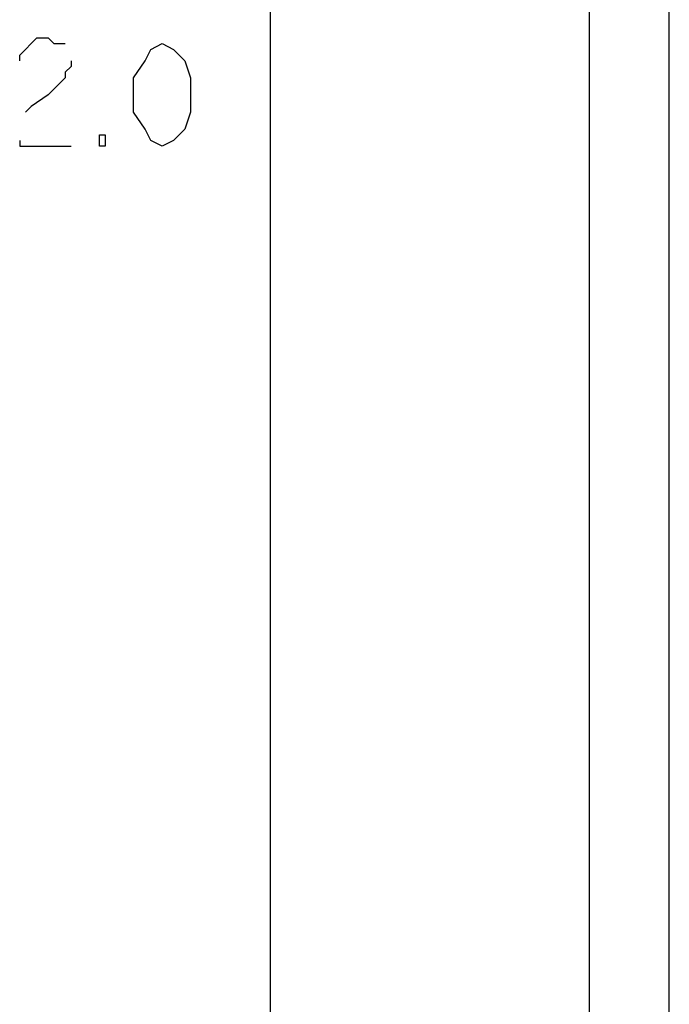
# Model space of a CAD drawing. Extents: x -11.9 to 71.3, y 12.8 to 71.6.
# Drawn here: x 59.5 to 60.4, y 31.9 to 33.3 of the extents above; entities that cross this region are included whole.
import ezdxf

# ---------------------------------------------------------------- set-up
doc = ezdxf.new("R2010")
doc.units = 0
doc.layers.add('맏뱨_1', color=7, linetype='CONTINUOUS')

msp = doc.modelspace()

# ---------------------------------------------------------------- linework, layer by layer
at = {"layer": '맏뱨_1'}
for points in [[(60.3123, 26.6912), (60.3123, 38.3243)], [(60.4308, 26.6912), (60.4308, 38.3243)], [(59.8381, 27.6056), (59.8381, 37.8418)], [(59.4741, 33.2867), (59.4825, 33.2952), (59.491, 33.3036), (59.508, 33.3036)], [(59.508, 33.3036), (59.5164, 33.2952), (59.5249, 33.2952)], [(59.5249, 33.2952), (59.5334, 33.2952)], [(59.6604, 33.2867), (59.6773, 33.2952)], [(59.6773, 33.2952), (59.6942, 33.2867)], [(59.4657, 33.2698), (59.4657, 33.2782), (59.4741, 33.2867)], [(59.6519, 33.2698), (59.6604, 33.2867)], [(59.6942, 33.2867), (59.7112, 33.2698)], [(59.5419, 33.2698), (59.5419, 33.2613)], [(59.6349, 33.2444), (59.6519, 33.2698)], [(59.7112, 33.2698), (59.7196, 33.2444)], [(59.5334, 33.2529), (59.5334, 33.2444), (59.5249, 33.2359)], [(59.5419, 33.2613), (59.5334, 33.2529)], [(59.6349, 33.1936), (59.6349, 33.2444)], [(59.7196, 33.2444), (59.7196, 33.1936)], [(59.508, 33.219), (59.5249, 33.2359)], [(59.508, 33.219), (59.4825, 33.202)], [(59.4825, 33.202), (59.4741, 33.1936)], [(59.6519, 33.1682), (59.6349, 33.1936)], [(59.7196, 33.1936), (59.7112, 33.1682)], [(59.6604, 33.1512), (59.6519, 33.1682)], [(59.7112, 33.1682), (59.6942, 33.1512)], [(59.4657, 33.1512), (59.4657, 33.1428)], [(59.5842, 33.1597), (59.5926, 33.1597)], [(59.5842, 33.1428), (59.5842, 33.1597)], [(59.5926, 33.1597), (59.5926, 33.1428)], [(59.6773, 33.1428), (59.6604, 33.1512)], [(59.6942, 33.1512), (59.6773, 33.1428)], [(59.4657, 33.1428), (59.5419, 33.1428)], [(59.5926, 33.1428), (59.5842, 33.1428)]]:
    msp.add_lwpolyline(points, dxfattribs=at)

doc.saveas('drawing.dxf')
